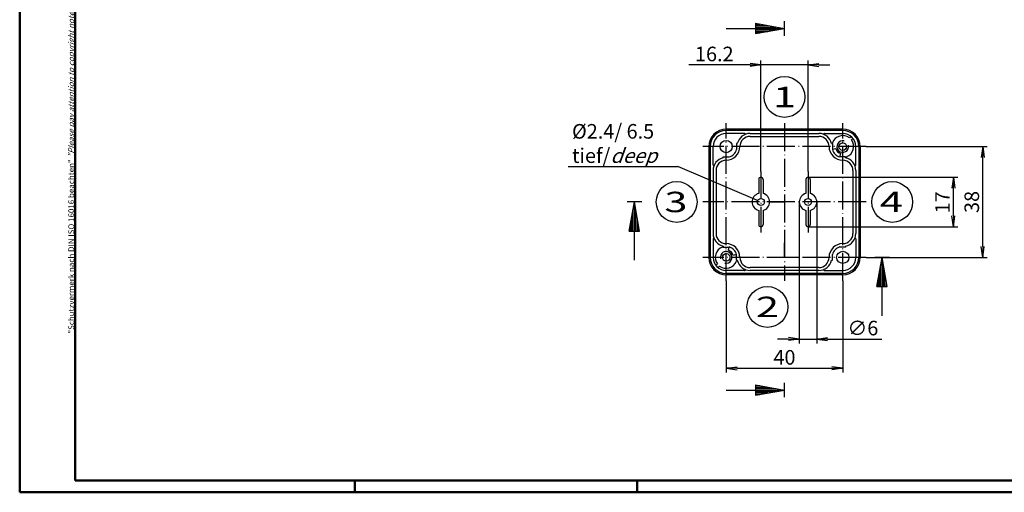
# Model space of a CAD drawing. Extents: x 1 to 593, y 1 to 419.
# Drawn here: x 1 to 339, y 1 to 163 of the extents above; entities that cross this region are included whole.
import ezdxf

# ---------------------------------------------------------------- set-up
doc = ezdxf.new("R2010")
doc.units = 0
doc.header["$LTSCALE"] = 0.4
doc.header["$MEASUREMENT"] = 0
doc.header["$PDMODE"] = 35
doc.header["$PDSIZE"] = -2
doc.linetypes.add('ACAD_ISO04W100', pattern=[30.5, 24, -3, 0.5, -3])
doc.layers.get('0').update_dxf_attribs({"linetype": 'CONTINUOUS'})
doc.layers.get('DEFPOINTS').update_dxf_attribs({"linetype": 'CONTINUOUS'})
doc.layers.add('1', color=7, linetype='CONTINUOUS')
doc.styles.get("Standard").update_dxf_attribs({"font": 'ISOCP.shx', "width": 1.2})
doc.dimstyles.new('PHOENIX', dxfattribs={"dimtxt": 3.5, "dimasz": 3.72, "dimexe": 1.5, "dimexo": 0, "dimgap": 2, "dimtad": 1, "dimdsep": 46, "dimtxsty": 'STANDARD', "dimblk1": '_OPEN15', "dimblk2": '_OPEN15', "dimsah": 1, "dimcen": 0, "dimclrd": 1, "dimclre": 1, "dimclrt": 5, "dimadec": 0, "dimazin": 0, "dimtfac": 0.666667, "dimtmove": 0, "dimatfit": 0, "dimldrblk": '_OPEN15', "dimfxl": 1, "dimtolj": 1, "dimarcsym": 0})

# ---------------------------------------------------------------- blocks, each defined once
blk = doc.blocks.new('_OPEN15', base_point=(1, 0))
at = {"color": 0, "linetype": 'ByBlock'}
for p, q in [((1, 0), (0, 0.132)), ((0, 0), (1, 0)), ((1, 0), (0, -0.132))]:
    blk.add_line(p, q, dxfattribs=at)
blk = doc.blocks.new('*D24')
at = {"color": 1, "linetype": 'ByBlock'}
for p, q in [((255.43, 111.07), (255.43, 149.07)), ((271.63, 111.07), (271.63, 149.07)), ((251.71, 147.57), (230.75, 147.57)), ((271.63, 147.57), (255.43, 147.57)), ((275.35, 147.57), (279.07, 147.57))]:
    blk.add_line(p, q, dxfattribs=at)
at = {"layer": 'DEFPOINTS', "color": 0, "linetype": 'ByBlock'}
for p in [(271.63, 147.57), (255.43, 111.07), (271.63, 111.07)]:
    blk.add_point(p, dxfattribs=at)
at = {"color": 1, "linetype": 'ByBlock', "xscale": 3.72, "yscale": 3.72, "zscale": 3.72}
blk.add_blockref('_OPEN15', (255.43, 147.57), dxfattribs=at)
at = {"color": 1, "linetype": 'ByBlock', "xscale": 3.72, "yscale": 3.72, "zscale": 3.72, "rotation": 180}
blk.add_blockref('_OPEN15', (271.63, 147.57), dxfattribs=at)
at = {"color": 5, "linetype": 'ByBlock', "insert": (239.44, 151.32), "char_height": 5, "attachment_point": 5}
blk.add_mtext('\\A1;16.2', dxfattribs=at)
blk = doc.blocks.new('*D25')
at = {"color": 1, "linetype": 'ByBlock'}
for p, q in [((271.63, 109.07), (323.03, 109.07)), ((321.53, 95.79), (321.53, 105.35)), ((271.63, 92.07), (323.03, 92.07))]:
    blk.add_line(p, q, dxfattribs=at)
at = {"layer": 'DEFPOINTS', "color": 0, "linetype": 'ByBlock'}
for p in [(271.63, 109.07), (321.53, 109.07), (271.63, 92.07)]:
    blk.add_point(p, dxfattribs=at)
at = {"color": 1, "linetype": 'ByBlock', "xscale": 3.72, "yscale": 3.72, "zscale": 3.72}
for p, rotation in [((321.53, 109.07), 90), ((321.53, 92.07), 270)]:
    blk.add_blockref('_OPEN15', p, dxfattribs=dict(at, rotation=rotation))
at = {"color": 5, "linetype": 'ByBlock', "insert": (317.78, 100.41), "char_height": 5, "attachment_point": 5, "rotation": 90}
blk.add_mtext('\\A1;17', dxfattribs=at)
blk = doc.blocks.new('*D26')
at = {"color": 1, "linetype": 'ByBlock'}
for p, q in [((243.53, 73.57), (243.53, 42.03)), ((283.53, 73.57), (283.53, 42.03)), ((247.25, 43.53), (279.81, 43.53))]:
    blk.add_line(p, q, dxfattribs=at)
at = {"layer": 'DEFPOINTS', "color": 0, "linetype": 'ByBlock'}
for p in [(243.53, 73.57), (283.53, 73.57), (283.53, 43.53)]:
    blk.add_point(p, dxfattribs=at)
at = {"color": 1, "linetype": 'ByBlock', "xscale": 3.72, "yscale": 3.72, "zscale": 3.72, "rotation": 180}
blk.add_blockref('_OPEN15', (243.53, 43.53), dxfattribs=at)
at = {"color": 1, "linetype": 'ByBlock', "xscale": 3.72, "yscale": 3.72, "zscale": 3.72}
blk.add_blockref('_OPEN15', (283.53, 43.53), dxfattribs=at)
at = {"color": 5, "linetype": 'ByBlock', "insert": (263.53, 47.28), "char_height": 5, "attachment_point": 5}
blk.add_mtext('\\A1;40', dxfattribs=at)
blk = doc.blocks.new('*D27')
at = {"color": 1, "linetype": 'ByBlock'}
for p, q in [((291.53, 119.57), (333.08, 119.57)), ((331.58, 85.29), (331.58, 115.85)), ((291.53, 81.57), (333.08, 81.57))]:
    blk.add_line(p, q, dxfattribs=at)
at = {"layer": 'DEFPOINTS', "color": 0, "linetype": 'ByBlock'}
for p in [(291.53, 119.57), (331.58, 119.57), (291.53, 81.57)]:
    blk.add_point(p, dxfattribs=at)
at = {"color": 1, "linetype": 'ByBlock', "xscale": 3.72, "yscale": 3.72, "zscale": 3.72}
for p, rotation in [((331.58, 119.57), 90), ((331.58, 81.57), 270)]:
    blk.add_blockref('_OPEN15', p, dxfattribs=dict(at, rotation=rotation))
at = {"color": 5, "linetype": 'ByBlock', "insert": (327.83, 100.57), "char_height": 5, "attachment_point": 5, "rotation": 90}
blk.add_mtext('\\A1;38', dxfattribs=at)
blk = doc.blocks.new('*D28')
at = {"color": 1, "linetype": 'ByBlock'}
for p, q in [((268.63, 100.57), (268.63, 52.07)), ((274.63, 100.57), (274.63, 52.07)), ((264.91, 53.57), (261.19, 53.57)), ((268.63, 53.57), (274.63, 53.57)), ((278.35, 53.57), (296.98, 53.57))]:
    blk.add_line(p, q, dxfattribs=at)
at = {"layer": 'DEFPOINTS', "color": 0, "linetype": 'ByBlock'}
for p in [(268.63, 100.57), (274.63, 100.57), (274.63, 53.57)]:
    blk.add_point(p, dxfattribs=at)
at = {"color": 1, "linetype": 'ByBlock', "xscale": 3.72, "yscale": 3.72, "zscale": 3.72}
blk.add_blockref('_OPEN15', (268.63, 53.57), dxfattribs=at)
at = {"color": 1, "linetype": 'ByBlock', "xscale": 3.72, "yscale": 3.72, "zscale": 3.72, "rotation": 180}
blk.add_blockref('_OPEN15', (274.63, 53.57), dxfattribs=at)
at = {"color": 5, "linetype": 'ByBlock', "insert": (290.45, 57.32), "char_height": 5, "attachment_point": 5}
blk.add_mtext('\\A1;∅6', dxfattribs=at)

msp = doc.modelspace()

# ---------------------------------------------------------------- linework, layer by layer
at = {"color": 1, "linetype": 'Continuous', "lineweight": 50}
for p, q in [((1, 1), (1, 419)), ((116, 5), (116, 1)), ((213, 5), (213, 1)), ((593, 1), (1, 1))]:
    msp.add_line(p, q, dxfattribs=at)
at = {"color": 3, "linetype": 'Continuous', "lineweight": 50}
for p, q in [((20, 5), (20, 415)), ((589, 5), (20, 5))]:
    msp.add_line(p, q, dxfattribs=at)
at = {"layer": '1', "color": 3, "linetype": 'Continuous'}
for p, q in [((263.5321721, 157.5697921), (263.5321721, 162.5697921)), ((243.532172, 160.0697921), (263.532172, 160.0697921)), ((253.532172, 161.8330619), (253.532172, 158.3065223)), ((253.532172, 161.8330619), (263.532172, 160.0697921)), ((253.532172, 161.5697921), (255.0252492, 161.5697921)), ((253.532172, 161.0697921), (257.8608901, 161.0697921)), ((253.532172, 160.5697921), (260.696531, 160.5697921)), ((253.532172, 158.3065223), (263.532172, 160.0697921)), ((253.532172, 159.5697921), (260.696531, 159.5697921)), ((253.532172, 159.0697921), (257.8608901, 159.0697921)), ((253.532172, 158.5697921), (255.0252492, 158.5697921)), ((214.5321716, 100.5697921), (209.5321716, 100.5697921)), ((210.2689018, 90.5697919), (212.0321716, 100.5697919)), ((213.7954414, 90.5697919), (212.0321716, 100.5697919)), ((212.0321716, 80.5697919), (212.0321716, 100.5697919)), ((258.5321716, 100.5697921), (263.5321716, 100.5697921)), ((263.5321716, 100.5697921), (263.5321716, 95.5697921)), ((211.0321716, 90.5697919), (211.0321716, 94.8985101)), ((211.5321716, 90.5697919), (211.5321716, 97.734151)), ((212.5321716, 90.5697919), (212.5321716, 97.734151)), ((213.0321716, 90.5697919), (213.0321716, 94.8985101)), ((210.5321716, 90.5697919), (210.5321716, 92.0628692)), ((213.5321716, 90.5697919), (213.5321716, 92.0628692)), ((210.2689018, 90.5697919), (213.7954414, 90.5697919)), ((263.5321716, 81.5697921), (263.5321716, 86.5697921)), ((268.5321716, 81.5697921), (263.5321716, 81.5697921)), ((299.5321716, 81.5697921), (294.5321716, 81.5697921)), ((295.2689018, 71.5697919), (297.0321716, 81.5697919)), ((298.7954414, 71.5697919), (297.0321716, 81.5697919)), ((297.0321716, 61.5697919), (297.0321716, 81.5697919)), ((296.5321716, 71.5697919), (296.5321716, 78.734151)), ((297.5321716, 71.5697919), (297.5321716, 78.734151)), ((296.0321716, 71.5697919), (296.0321716, 75.8985101)), ((298.0321716, 71.5697919), (298.0321716, 75.8985101)), ((295.2689018, 71.5697919), (298.7954414, 71.5697919)), ((295.5321716, 71.5697919), (295.5321716, 73.0628692)), ((298.5321716, 71.5697919), (298.5321716, 73.0628692)), ((253.5321715, 37.8330619), (253.5321715, 34.3065223)), ((253.5321715, 37.8330619), (263.5321715, 36.0697921)), ((253.5321715, 37.5697921), (255.0252487, 37.5697921)), ((263.5321716, 33.5697921), (263.5321716, 38.5697921)), ((243.5321715, 36.0697921), (263.5321715, 36.0697921)), ((253.5321715, 37.0697921), (257.8608896, 37.0697921)), ((253.5321715, 36.5697921), (260.6965306, 36.5697921)), ((253.5321715, 34.3065223), (263.5321715, 36.0697921)), ((253.5321715, 35.5697921), (260.6965306, 35.5697921)), ((253.5321715, 35.0697921), (257.8608896, 35.0697921)), ((253.5321715, 34.5697921), (255.0252487, 34.5697921))]:
    msp.add_line(p, q, dxfattribs=at)
at = {"layer": '1', "color": 1, "linetype": 'ACAD_ISO04W100'}
for p, q in [((243.5321716, 73.5697921), (243.5321716, 127.5697921)), ((263.5321716, 127.5697921), (263.5321716, 73.5697921)), ((283.5321716, 73.5697921), (283.5321716, 127.5697921)), ((291.5321716, 119.5697921), (235.5321716, 119.5697921)), ((255.4321716, 111.0697921), (255.4321716, 90.0697921)), ((271.6321716, 111.0697921), (271.6321716, 90.0697921)), ((291.5321716, 100.5697921), (235.5321716, 100.5697921)), ((291.5321716, 81.5697921), (235.5321716, 81.5697921))]:
    msp.add_line(p, q, dxfattribs=at)
at = {"layer": '1', "color": 7, "linetype": 'Continuous'}
for p, q in [((283.5321716, 125.5697921), (243.5321716, 125.5697921)), ((283.5321716, 125.0697921), (243.5321716, 125.0697921)), ((249.834805, 124.0697921), (243.5321716, 124.0697921)), ((251.7321716, 124.0697921), (275.3321716, 124.0697921)), ((251.7321716, 123.0697921), (275.3321716, 123.0697921)), ((277.2295382, 124.0697921), (283.5321716, 124.0697921)), ((286.3408961, 123.0856229), (285.8065929, 122.5513198)), ((287.0480028, 122.3785161), (286.5136997, 121.8442129)), ((237.5321716, 119.5697921), (237.5321716, 81.5697921)), ((238.0321716, 119.5697921), (238.0321716, 81.5697921)), ((239.0321716, 113.2671587), (239.0321716, 119.5697921)), ((247.0321716, 120.5697921), (247.0321716, 118.5697921)), ((247.3446894, 120.5697921), (247.0321716, 120.5697921)), ((247.0944742, 118.5697921), (247.0321716, 118.5697921)), ((279.7196538, 120.5697921), (280.0321716, 120.5697921)), ((279.969869, 118.5697921), (280.0321716, 118.5697921)), ((280.0321716, 120.5697921), (280.0321716, 118.5697921)), ((280.0321716, 118.6319699), (281.1173574, 118.9227446)), ((288.0321716, 113.2671587), (288.0321716, 119.5697921)), ((289.0321716, 119.5697921), (289.0321716, 81.5697921)), ((289.5321716, 119.5697921), (289.5321716, 81.5697921)), ((242.5321716, 116.0697921), (244.5321716, 116.0697921)), ((242.5321716, 115.7572743), (242.5321716, 116.0697921)), ((244.5321716, 116.0074894), (244.5321716, 116.0697921)), ((284.5321716, 116.0697921), (282.5321716, 116.0697921)), ((282.5321716, 116.0074894), (282.5321716, 116.0697921)), ((282.5943498, 116.0697916), (282.8851245, 117.1549775)), ((284.5321716, 115.7572743), (284.5321716, 116.0697921)), ((239.0321716, 111.3697921), (239.0321716, 89.7697921)), ((240.0321716, 111.3697921), (240.0321716, 89.7697921)), ((254.6821716, 108.3197921), (254.6821716, 103.4745296)), ((256.1821716, 108.3197921), (256.1821716, 103.4745296)), ((270.8821716, 108.3197921), (270.8821716, 103.4745296)), ((272.3821716, 108.3197921), (272.3821716, 103.4745296)), ((287.0321716, 111.3697921), (287.0321716, 89.7697921)), ((288.0321716, 111.3697921), (288.0321716, 89.7697921)), ((254.6821716, 97.6650546), (254.6821716, 92.8197921)), ((256.1821716, 97.6650546), (256.1821716, 92.8197921)), ((270.8821716, 97.6650546), (270.8821716, 92.8197921)), ((272.3821716, 97.6650546), (272.3821716, 92.8197921)), ((239.0321716, 87.8724255), (239.0321716, 81.5697921)), ((242.5321716, 85.3823099), (242.5321716, 85.0697921)), ((242.5321716, 85.0697921), (244.5321716, 85.0697921)), ((244.4699933, 85.0697925), (244.1792187, 83.9846067)), ((244.5321716, 85.1320947), (244.5321716, 85.0697921)), ((282.5321716, 85.1320947), (282.5321716, 85.0697921)), ((284.5321716, 85.0697921), (282.5321716, 85.0697921)), ((284.5321716, 85.3823099), (284.5321716, 85.0697921)), ((288.0321716, 87.8724255), (288.0321716, 81.5697921)), ((247.0321716, 82.5076142), (245.9469858, 82.2168396)), ((247.0944742, 82.5697921), (247.0321716, 82.5697921)), ((247.0321716, 80.5697921), (247.0321716, 82.5697921)), ((279.969869, 82.5697921), (280.0321716, 82.5697921)), ((280.0321716, 80.5697921), (280.0321716, 82.5697921)), ((240.0163403, 78.761068), (240.5506435, 79.2953712)), ((240.7234471, 78.0539612), (241.2577502, 78.5882643)), ((247.3446894, 80.5697921), (247.0321716, 80.5697921)), ((275.3321716, 78.0697921), (251.7321716, 78.0697921)), ((279.7196538, 80.5697921), (280.0321716, 80.5697921)), ((249.834805, 77.0697921), (243.5321716, 77.0697921)), ((283.5321716, 76.0697921), (243.5321716, 76.0697921)), ((283.5321716, 75.5697921), (243.5321716, 75.5697921)), ((275.3321716, 77.0697921), (251.7321716, 77.0697921)), ((277.2295382, 77.0697921), (283.5321716, 77.0697921))]:
    msp.add_line(p, q, dxfattribs=at)
at = {"layer": '1', "color": 1, "linetype": 'Continuous'}
for p in [(189.2546493, 112.7594228), (254.3287638, 101.0414818)]:
    msp.add_line(p, (226.9173844, 112.7594228), dxfattribs=at)
for centre in [(263.5321716, 136.5697921), (226.5321716, 100.5697921), (300.5321716, 100.5697921), (257.6641609, 64.5697921)]:
    msp.add_circle(centre, 7, dxfattribs=at)
at = {"layer": '1', "color": 7, "linetype": 'Continuous'}
for centre, radius in [((243.5321716, 119.5697921), 2.1), ((283.5321716, 119.5697921), 1.3), ((255.4321716, 100.5697921), 1.2), ((271.6321716, 100.5697921), 1.2), ((243.5321716, 81.5697921), 1.3), ((283.5321716, 81.5697921), 2.1)]:
    msp.add_circle(centre, radius, dxfattribs=at)
for centre, radius, start, end in [((243.5321716, 119.5697921), 6, 90, 180), ((243.5321716, 119.5697921), 5.5, 90, 180), ((283.5321716, 119.5697921), 6, 0, 90), ((283.5321716, 119.5697921), 5.5, 0, 90), ((243.5321716, 119.5697921), 4.5, 90, 180), ((251.7321716, 119.5697921), 4.5, 90, 167.160411593), ((251.7321716, 119.5697921), 3.5, 90, 180), ((249.834805, 123.8697921), 0.2, 293.809376226, 90), ((275.3321716, 119.5697921), 4.5, 12.839588407, 90), ((275.3321716, 119.5697921), 3.5, 360, 90), ((277.2295382, 123.8697921), 0.2, 90, 246.190623774), ((283.5321716, 119.5697921), 3.75, 52.662251071, 159.689944654), ((283.5321716, 119.5697921), 4.5, 0, 90), ((283.5321716, 119.5697921), 3.75, 290.310055346, 37.337739749), ((243.5321716, 119.5697921), 4.7, 270, 0), ((243.5321716, 119.5697921), 3.7, 285.680350135, 344.319649865), ((283.5321716, 119.5697921), 4.7, 180, 270), ((279.8277509, 120.940838), 0.2, 196.960473273, 339.689944654), ((283.5321716, 119.5697921), 3.7, 195.680350135, 254.319649865), ((283.532172, 119.5697921), 2.5, 194.999997502, 255.000002498), ((243.5321716, 111.3697921), 4.5, 102.839588407, 180), ((283.5321716, 111.3697921), 4.5, 0, 77.160411593), ((284.9032175, 115.8653713), 0.2, 110.310055346, 253.039526727), ((239.2321716, 113.2671587), 0.2, 180, 336.190623774), ((243.5321716, 111.3697921), 3.5, 90, 180), ((283.5321716, 111.3697921), 3.5, 0, 90), ((287.8321716, 113.2671587), 0.2, 203.809376226, 0), ((255.4321716, 108.3197921), 0.75, 0, 180), ((271.6321716, 108.3197921), 0.75, 360, 180), ((255.4321716, 100.5697921), 3, 104.477512186, 255.522487814), ((255.4321716, 100.5697921), 3, 284.477512186, 75.522487814), ((271.6321716, 100.5697921), 3, 104.477512186, 255.522487814), ((271.6321716, 100.5697921), 3, 284.477512186, 75.522487814), ((255.4321716, 92.8197921), 0.75, 180, 0), ((271.6321716, 92.8197921), 0.75, 180, 0), ((243.5321716, 89.7697921), 4.5, 180, 257.160411593), ((239.2321716, 87.8724255), 0.2, 23.809376226, 180), ((243.5321716, 89.7697921), 3.5, 180, 270), ((283.5321716, 89.7697921), 3.5, 270, 0), ((283.5321716, 89.7697921), 4.5, 282.839588407, 0), ((287.8321716, 87.8724255), 0.2, 0, 156.190623774), ((243.5321716, 81.5697921), 3.75, 110.310055346, 217.337739749), ((242.1611256, 85.2742128), 0.2, 290.310055346, 73.039526727), ((243.5321716, 81.5697921), 4.7, 0, 90), ((243.5321716, 81.5697921), 3.7, 15.680350135, 74.319649865), ((283.5321716, 81.5697921), 4.7, 90, 180), ((283.5321716, 81.5697921), 3.7, 105.680350135, 164.319649865), ((243.5321716, 81.5697921), 6, 180, 270), ((243.5321716, 81.5697921), 5.5, 180, 270), ((243.5321716, 81.5697921), 4.5, 180, 270), ((243.5321712, 81.5697921), 2.5, 14.999997502, 75.000002498), ((251.7321716, 81.5697921), 3.5, 180, 270), ((275.3321716, 81.5697921), 3.5, 270, 0), ((283.5321716, 81.5697921), 6, 270, 0), ((283.5321716, 81.5697921), 4.5, 270, 0), ((283.5321716, 81.5697921), 5.5, 270, 0), ((243.5321716, 81.5697921), 3.75, 232.662251071, 339.689944654), ((247.2365923, 80.1987461), 0.2, 16.960473273, 159.689944654), ((251.7321716, 81.5697921), 4.5, 192.839588407, 270), ((275.3321716, 81.5697921), 4.5, 270, 347.160411593), ((249.834805, 77.2697921), 0.2, 270, 66.190623774), ((277.2295382, 77.2697921), 0.2, 113.809376226, 270)]:
    msp.add_arc(centre, radius, start, end, dxfattribs=at)
at = {"layer": '1', "color": 1, "linetype": 'Continuous'}
for centre, start, end in [((283.532172, 119.5697921), 75.522487814, 14.477512186), ((243.5321716, 81.5697921), 255.522487814, 194.477512186)]:
    msp.add_arc(centre, 2, start, end, dxfattribs=at)

# ---------------------------------------------------------------- texts
at = {"color": 7, "linetype": 'Continuous', "lineweight": 50, "insert": (19.7024872, 55.3935121), "char_height": 2, "attachment_point": 7, "rotation": 90}
msp.add_mtext('{\\T1.1;\\C1;"Schutzvermerk nach DIN ISO 16016 beachten" \\Q20;"Please pay attention to copyright note DIN ISO 16016"}', dxfattribs=at)
at = {"color": 7, "linetype": 'Continuous', "insert": (190.5985593, 113.9557486), "char_height": 5, "attachment_point": 7}
msp.add_mtext('{\\C5;Ø2.4/ 6.5\\Ptief/\\Q20;deep}', dxfattribs=at)
at = {"layer": '1', "color": 5, "linetype": 'Continuous', "width": 1.5}
for s, p in [('1', (259.5821716, 133.0697921)), ('3', (222.2821716, 97.0697921)), ('4', (296.2821716, 97.0697921)), ('2', (253.7141609, 61.0697921))]:
    msp.add_text(s, height=7, dxfattribs=at).set_placement(p)

# ---------------------------------------------------------------- dimensions: what is measured, and where the dimension line sits
at = {"layer": '1', "color": 7, "linetype": 'Continuous'}
for base, p1, p2, override, picture, middle in [((271.6321716, 147.5697921), (255.4321716, 111.0697921), (271.6321716, 111.0697921), {"dimtxt": 5, "dimgap": 1.25, "dimdec": 5}, '*D24', (239.441583, 147.5697921)), ((274.6321716, 53.5697921), (268.6321716, 100.5697921), (274.6321716, 100.5697921), {"dimtxt": 5, "dimgap": 1.25, "dimdec": 5, "dimpost": '%%c<>'}, '*D28', (290.4471477, 53.5697921)), ((283.5321716, 43.5282705), (243.5321716, 73.5697921), (283.5321716, 73.5697921), {"dimtxt": 5, "dimgap": 1.25, "dimdec": 5}, '*D26', (263.5321716, 43.5282705))]:
    dim = msp.add_linear_dim(base=base, p1=p1, p2=p2, dimstyle='PHOENIX', override=override, dxfattribs=at)
    dim.commit()
    dim.dimension.update_dxf_attribs({"geometry": picture, "text_midpoint": middle, "dimtype": 160})
for base, p1, p2, picture, middle in [((331.5785971, 119.5697921), (291.5321716, 81.5697921), (291.5321716, 119.5697921), '*D27', (331.5785971, 100.5697921)), ((321.5321716, 109.0697921), (271.6321716, 92.0697921), (271.6321716, 109.0697921), '*D25', (321.5321716, 100.4147921))]:
    dim = msp.add_linear_dim(base=base, p1=p1, p2=p2, angle=90, dimstyle='PHOENIX', override={"dimtxt": 5, "dimgap": 1.25, "dimdec": 5}, dxfattribs=at)
    dim.commit()
    dim.dimension.update_dxf_attribs({"geometry": picture, "text_midpoint": middle, "dimtype": 160})

doc.saveas('drawing.dxf')
